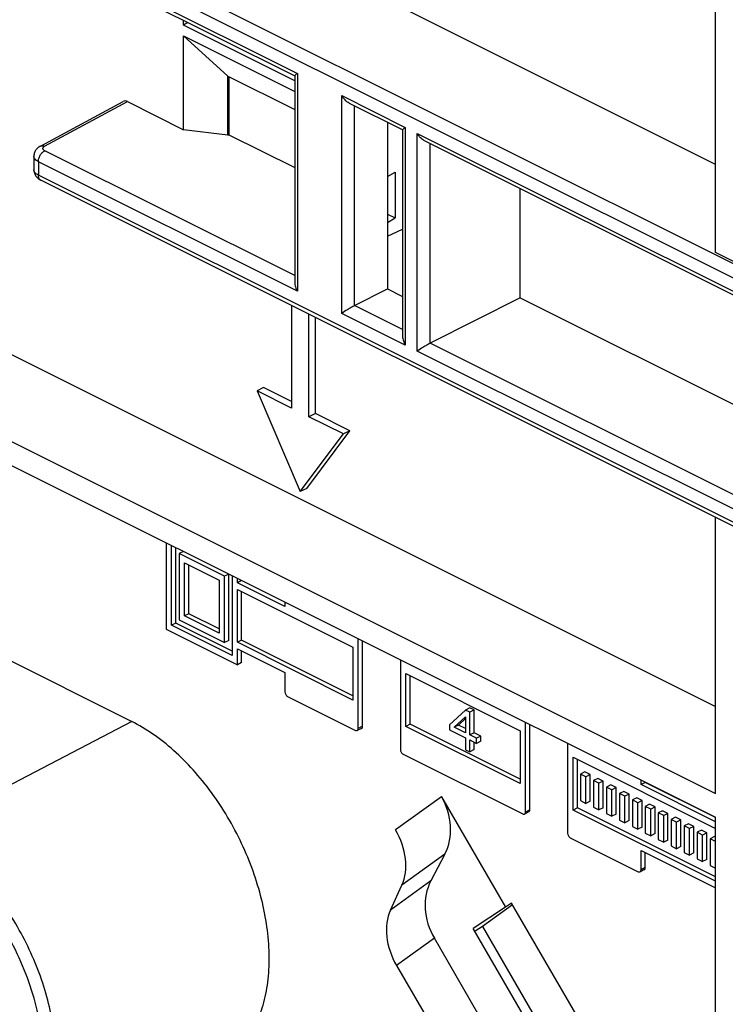
# Model space of a CAD drawing. Units: millimetres. Extents: x -69 to 69, y -84 to 79.
# Drawn here: x -16 to 7, y -10 to 22 of the extents above; entities that cross this region are included whole.
import ezdxf

# ---------------------------------------------------------------- set-up
doc = ezdxf.new("R2010")
doc.units = ezdxf.units.MM
doc.header["$LTSCALE"] = 16.335
doc.layers.get('0').update_dxf_attribs({"linetype": 'CONTINUOUS'})
for name, color, linetype in [('ASSI', 7, 'CONTINUOUS'), ('DRAFT', 7, 'CONTINUOUS'), ('RACCORDO', 7, 'CONTINUOUS'), ('SMUSSO', 7, 'CONTINUOUS')]:
    doc.layers.add(name, color=color, linetype=linetype)

msp = doc.modelspace()

# ---------------------------------------------------------------- linework, layer by layer
at = {"color": 7, "linetype": 'CONTINUOUS'}
for p, q in [((6.914, 17.685), (-6.198, 24.241)), ((-6.976, 13.057), (-6.976, 9.695)), ((-6.41, 9.412), (-6.41, 12.774)), ((-6.198, 9.519), (-6.198, 12.668)), ((-7.895, 10.367), (-8.107, 10.261)), ((-6.976, 9.907), (-7.895, 10.367)), ((-8.107, 10.261), (-6.693, 6.956)), ((-6.976, 9.695), (-8.107, 10.261)), ((-6.198, 9.519), (-6.41, 9.412)), ((-5.279, 8.847), (-6.41, 9.412)), ((-5.067, 8.953), (-6.198, 9.519)), ((-6.693, 6.956), (-5.279, 8.847)), ((-6.481, 7.062), (-5.067, 8.953)), ((-5.067, 8.953), (-5.279, 8.847)), ((-6.481, 7.062), (-6.693, 6.956))]:
    msp.add_line(p, q, dxfattribs=at)
at = {"layer": 'ASSI', "color": 7, "linetype": 'CONTINUOUS'}
for p, q in [((-11.086, 5.28), (-11.086, 2.448)), ((-10.912, 2.574), (-10.912, 5.193)), ((-10.771, 2.645), (-10.771, 5.123)), ((-10.524, 4.995), (-10.665, 4.925)), ((-10.665, 4.925), (-10.665, 2.753)), ((-9.177, 4.181), (-10.665, 4.925)), ((-10.488, 2.881), (-10.488, 4.62)), ((-10.488, 4.62), (-9.354, 4.053)), ((-10.347, 2.952), (-10.347, 4.549)), ((-9.036, 4.252), (-9.177, 4.181)), ((-9.036, 2.08), (-9.036, 4.252)), ((-8.93, 4.202), (-8.93, 1.583)), ((-9.354, 4.053), (-9.354, 2.314)), ((-9.177, 2.009), (-9.177, 4.181)), ((-8.756, 3.967), (-8.756, 4.115)), ((-8.615, 4.038), (-8.756, 3.967)), ((-7.197, 3.188), (-8.756, 3.967)), ((-7.197, 3.329), (-8.615, 4.038)), ((-8.756, 2.018), (-8.756, 3.751)), ((-8.756, 3.751), (-4.97, 1.857)), ((-8.615, 2.089), (-8.615, 3.68)), ((-7.197, 3.336), (-7.197, 3.188)), ((-10.347, 2.952), (-10.488, 2.881)), ((-9.354, 2.456), (-10.347, 2.952)), ((-10.771, 2.645), (-10.912, 2.574)), ((-8.93, 1.724), (-10.771, 2.645)), ((-10.665, 2.753), (-9.177, 2.009)), ((-9.354, 2.314), (-10.488, 2.881)), ((-11.086, 2.448), (-8.756, 1.283)), ((-8.93, 1.583), (-10.912, 2.574)), ((-9.036, 2.08), (-9.177, 2.009)), ((-8.615, 2.089), (-8.756, 2.018)), ((-4.97, 0.125), (-8.756, 2.018)), ((-4.97, 0.267), (-8.615, 2.089)), ((-4.793, -0.807), (-4.793, 2.134)), ((-4.652, -0.737), (-4.652, 2.063)), ((-8.756, 1.283), (-8.756, 1.802)), ((-8.756, 1.802), (-7.197, 1.023)), ((-8.615, 1.353), (-8.615, 1.731)), ((-4.97, 1.857), (-4.97, 0.125)), ((-8.615, 1.353), (-8.756, 1.283)), ((-3.414, 1.444), (-3.414, -1.497)), ((-7.197, 1.023), (-7.197, 0.395)), ((-3.237, -0.741), (-3.237, 0.991)), ((-3.237, 0.991), (0.51, -0.883)), ((-3.096, -0.67), (-3.096, 0.92)), ((-7.109, 0.242), (-4.881, -0.871)), ((-1.275, -0.206), (-1.805, -0.688)), ((-1.134, -0.136), (-1.275, -0.206)), ((-1.142, -0.273), (-1.275, -0.206)), ((-1.001, -0.202), (-1.142, -0.273)), ((-1.142, -1.019), (-1.142, -0.273)), ((-1.001, -0.202), (-1.134, -0.136)), ((-1.001, -0.948), (-1.001, -0.202)), ((-1.651, -0.765), (-1.275, -0.428)), ((-1.509, -0.694), (-1.275, -0.484)), ((-1.275, -0.428), (-1.275, -0.953)), ((0.687, -3.547), (0.687, -0.606)), ((-4.684, -0.804), (-4.826, -0.875)), ((-3.096, -0.67), (-3.237, -0.741)), ((0.51, -2.615), (-3.237, -0.741)), ((0.51, -2.473), (-3.096, -0.67)), ((-1.805, -0.688), (-1.805, -0.853)), ((-1.805, -0.853), (-1.275, -1.119)), ((-1.509, -0.694), (-1.651, -0.765)), ((-1.275, -0.953), (-1.651, -0.765)), ((-1.275, -0.811), (-1.509, -0.694)), ((-1.001, -0.948), (-1.142, -1.019)), ((-0.78, -1.059), (-1.001, -0.948)), ((0.51, -0.883), (0.51, -2.615)), ((0.828, -3.477), (0.828, -0.677)), ((-1.275, -1.119), (-1.275, -1.506)), ((-0.922, -1.13), (-1.142, -1.019)), ((-1.142, -1.572), (-1.142, -1.185)), ((-1.142, -1.185), (-0.922, -1.295)), ((-1.001, -1.501), (-1.001, -1.256)), ((-0.78, -1.059), (-0.922, -1.13)), ((-0.922, -1.295), (-0.922, -1.13)), ((-0.78, -1.225), (-0.922, -1.295)), ((-0.78, -1.225), (-0.78, -1.059)), ((-1.275, -1.506), (-1.142, -1.572)), ((-1.001, -1.501), (-1.142, -1.572)), ((2.066, -1.296), (2.066, -4.237)), ((-3.326, -1.649), (0.599, -3.611)), ((2.243, -1.749), (6.914, -4.085)), ((2.243, -3.481), (2.243, -1.749)), ((2.384, -3.41), (2.384, -1.82)), ((2.632, -2.232), (2.49, -2.303)), ((2.808, -2.321), (2.632, -2.232)), ((2.667, -2.391), (2.49, -2.303)), ((2.49, -2.303), (2.49, -3.174)), ((2.808, -2.321), (2.667, -2.391)), ((2.667, -3.263), (2.667, -2.391)), ((2.808, -3.192), (2.808, -2.321)), ((3.056, -2.444), (2.914, -2.515)), ((3.091, -2.603), (2.914, -2.515)), ((2.914, -2.515), (2.914, -3.387)), ((3.233, -2.533), (3.056, -2.444)), ((3.233, -2.533), (3.091, -2.603)), ((3.233, -3.404), (3.233, -2.533)), ((4.47, -2.646), (4.47, -2.498)), ((4.611, -2.575), (4.47, -2.646)), ((6.911, -3.725), (4.611, -2.575)), ((3.091, -3.475), (3.091, -2.603)), ((3.48, -2.656), (3.339, -2.727)), ((3.515, -2.816), (3.339, -2.727)), ((3.339, -2.727), (3.339, -3.599)), ((3.657, -2.745), (3.48, -2.656)), ((3.657, -2.745), (3.515, -2.816)), ((3.515, -3.687), (3.515, -2.816)), ((3.657, -3.616), (3.657, -2.745)), ((3.904, -2.869), (3.763, -2.939)), ((4.081, -2.957), (3.904, -2.869)), ((6.914, -3.868), (4.47, -2.646)), ((2.49, -3.174), (2.667, -3.263)), ((2.808, -3.192), (2.667, -3.263)), ((3.94, -3.028), (3.763, -2.939)), ((3.763, -2.939), (3.763, -3.811)), ((4.081, -2.957), (3.94, -3.028)), ((3.94, -3.899), (3.94, -3.028)), ((4.081, -3.829), (4.081, -2.957)), ((4.329, -3.081), (4.187, -3.151)), ((4.364, -3.24), (4.187, -3.151)), ((4.187, -3.151), (4.187, -4.023)), ((4.505, -3.169), (4.329, -3.081)), ((4.505, -3.169), (4.364, -3.24)), ((4.505, -4.041), (4.505, -3.169)), ((0.796, -3.544), (0.654, -3.615)), ((2.384, -3.41), (2.243, -3.481)), ((6.914, -5.817), (2.243, -3.481)), ((6.914, -5.675), (2.384, -3.41)), ((2.914, -3.387), (3.091, -3.475)), ((3.233, -3.404), (3.091, -3.475)), ((4.364, -4.111), (4.364, -3.24)), ((4.753, -3.293), (4.611, -3.364)), ((4.788, -3.452), (4.611, -3.364)), ((4.611, -3.364), (4.611, -4.235)), ((4.93, -3.381), (4.753, -3.293)), ((4.93, -3.381), (4.788, -3.452)), ((4.788, -4.323), (4.788, -3.452)), ((4.93, -4.253), (4.93, -3.381)), ((5.177, -3.505), (5.036, -3.576)), ((5.354, -3.593), (5.177, -3.505)), ((3.339, -3.599), (3.515, -3.687)), ((3.657, -3.616), (3.515, -3.687)), ((3.763, -3.811), (3.94, -3.899)), ((4.081, -3.829), (3.94, -3.899)), ((5.213, -3.664), (5.036, -3.576)), ((5.036, -3.576), (5.036, -4.447)), ((5.354, -3.593), (5.213, -3.664)), ((5.213, -4.536), (5.213, -3.664)), ((5.354, -4.465), (5.354, -3.593)), ((5.601, -3.717), (5.46, -3.788)), ((5.637, -3.876), (5.46, -3.788)), ((5.46, -3.788), (5.46, -4.659)), ((5.778, -3.805), (5.601, -3.717)), ((5.778, -3.805), (5.637, -3.876)), ((5.778, -4.677), (5.778, -3.805)), ((4.187, -4.023), (4.364, -4.111)), ((4.505, -4.041), (4.364, -4.111)), ((5.637, -4.748), (5.637, -3.876)), ((6.026, -3.929), (5.884, -4)), ((6.061, -4.088), (5.884, -4)), ((5.884, -4), (5.884, -4.871)), ((6.202, -4.018), (6.026, -3.929)), ((6.202, -4.018), (6.061, -4.088)), ((6.061, -4.96), (6.061, -4.088)), ((6.202, -4.889), (6.202, -4.018)), ((6.45, -4.141), (6.309, -4.212)), ((6.627, -4.23), (6.45, -4.141)), ((2.154, -4.389), (4.382, -5.503)), ((4.611, -4.235), (4.788, -4.323)), ((4.93, -4.253), (4.788, -4.323)), ((5.036, -4.447), (5.213, -4.536)), ((5.354, -4.465), (5.213, -4.536)), ((6.485, -4.3), (6.309, -4.212)), ((6.309, -4.212), (6.309, -5.084)), ((6.627, -4.23), (6.485, -4.3)), ((6.485, -5.172), (6.485, -4.3)), ((6.627, -5.101), (6.627, -4.23)), ((6.874, -4.353), (6.733, -4.424)), ((6.91, -4.513), (6.733, -4.424)), ((6.733, -4.424), (6.733, -5.296)), ((6.914, -4.373), (6.874, -4.353)), ((6.91, -5.384), (6.91, -4.513)), ((4.47, -4.811), (6.914, -6.033)), ((4.47, -5.439), (4.47, -4.811)), ((5.46, -4.659), (5.637, -4.748)), ((5.778, -4.677), (5.637, -4.748)), ((4.611, -5.368), (4.611, -4.882)), ((5.884, -4.871), (6.061, -4.96)), ((6.202, -4.889), (6.061, -4.96)), ((6.309, -5.084), (6.485, -5.172)), ((6.627, -5.101), (6.485, -5.172)), ((4.579, -5.436), (4.438, -5.507)), ((6.733, -5.296), (6.91, -5.384))]:
    msp.add_line(p, q, dxfattribs=at)
at = {"layer": 'ASSI', "color": 250, "linetype": 'CONTINUOUS'}
for p, q in [((-4.652, -0.737), (-4.793, -0.807)), ((0.828, -3.477), (0.687, -3.547)), ((4.611, -5.368), (4.47, -5.439))]:
    msp.add_line(p, q, dxfattribs=at)
at = {"layer": 'ASSI', "color": 7, "linetype": 'CONTINUOUS'}
for points, knots in [([(-7.197, 0.395), (-7.197, 0.364), (-7.182, 0.316), (-7.145, 0.267), (-7.121, 0.248), (-7.109, 0.242)], [0, 0, 0, 0, 0.509744, 0.769364, 1, 1, 1, 1]), ([(-4.881, -0.871), (-4.872, -0.876), (-4.853, -0.882), (-4.833, -0.879), (-4.826, -0.875)], [0, 0, 0, 0, 0.5361, 1, 1, 1, 1]), ([(-4.826, -0.875), (-4.815, -0.87), (-4.797, -0.848), (-4.793, -0.822), (-4.793, -0.807)], [0, 0, 0, 0, 0.448371, 1, 1, 1, 1]), ([(-4.684, -0.804), (-4.674, -0.799), (-4.655, -0.778), (-4.652, -0.751), (-4.652, -0.737)], [0, 0, 0, 0, 0.448422, 1, 1, 1, 1]), ([(-3.414, -1.497), (-3.414, -1.528), (-3.399, -1.575), (-3.362, -1.624), (-3.338, -1.643), (-3.326, -1.649)], [0, 0, 0, 0, 0.509738, 0.769362, 1, 1, 1, 1]), ([(0.654, -3.615), (0.665, -3.61), (0.683, -3.588), (0.687, -3.562), (0.687, -3.547)], [0, 0, 0, 0, 0.448374, 1, 1, 1, 1]), ([(0.796, -3.544), (0.806, -3.539), (0.825, -3.518), (0.828, -3.491), (0.828, -3.477)], [0, 0, 0, 0, 0.448427, 1, 1, 1, 1]), ([(0.599, -3.611), (0.608, -3.616), (0.627, -3.622), (0.647, -3.619), (0.654, -3.615)], [0, 0, 0, 0, 0.5361, 1, 1, 1, 1]), ([(2.066, -4.237), (2.066, -4.268), (2.081, -4.315), (2.118, -4.364), (2.142, -4.383), (2.154, -4.389)], [0, 0, 0, 0, 0.509734, 0.76936, 1, 1, 1, 1]), ([(4.438, -5.507), (4.448, -5.501), (4.466, -5.48), (4.47, -5.453), (4.47, -5.439)], [0, 0, 0, 0, 0.448379, 1, 1, 1, 1]), ([(4.579, -5.436), (4.589, -5.431), (4.608, -5.409), (4.611, -5.383), (4.611, -5.368)], [0, 0, 0, 0, 0.448437, 1, 1, 1, 1]), ([(4.382, -5.503), (4.391, -5.508), (4.41, -5.514), (4.43, -5.511), (4.438, -5.507)], [0, 0, 0, 0, 0.5361, 1, 1, 1, 1])]:
    msp.add_open_spline(points, degree=3, knots=knots, dxfattribs=at)
at = {"layer": 'DRAFT', "color": 7, "linetype": 'CONTINUOUS'}
for p, q in [((6.914, 14.796), (6.914, 23.995)), ((-10.516, 22.243), (-10.516, 22.405)), ((-6.876, 20.423), (-10.516, 22.243)), ((-10.516, 18.822), (-10.516, 21.897)), ((-10.516, 21.897), (-6.876, 20.077)), ((-9.066, 18.639), (-9.066, 20.577)), ((-9.066, 20.577), (-6.876, 19.482)), ((-9.031, 20.559), (-9.031, 18.658)), ((-3.831, 19.062), (-3.831, 13.602)), ((-9.066, 18.639), (-10.516, 18.822)), ((-9.066, 18.639), (-9.031, 18.658)), ((-9.031, 18.658), (-6.876, 17.58)), ((-3.831, 17.285), (-3.585, 17.426)), ((-3.585, 17.426), (-3.585, 15.934)), ((0.515, 13.307), (0.515, 16.889)), ((-3.831, 16.057), (-3.585, 15.934)), ((-3.831, 15.782), (-3.585, 15.934)), ((7.549, 14.478), (6.914, 14.796)), ((-3.831, 13.602), (-3.341, 13.357)), ((0.515, 13.307), (17.787, 4.671)), ((-19.214, 12.981), (6.914, -0.083)), ((-17.832, 9.431), (6.914, -2.942)), ((-17.832, 8.653), (6.914, -3.72)), ((6.914, -2.942), (6.914, 6.112)), ((-17.611, 2.119), (-12.213, -0.58)), ((6.914, -37.924), (6.914, -3.72)), ((0.034, -6.67), (-1.027, -7.361)), ((0.256, -6.587), (-0.727, -7.3)), ((0.224, -6.532), (0.034, -6.67)), ((2.406, -10.294), (0.224, -6.532)), ((1.023, -10.897), (-1.027, -7.361)), ((-0.727, -7.3), (-0.968, -7.454)), ((-0.727, -7.3), (1.297, -10.791))]:
    msp.add_line(p, q, dxfattribs=at)
msp.add_open_spline([(-9.413, -11.811), (-9.232, -11.725), (-8.883, -11.502), (-8.447, -11.038), (-8.106, -10.457), (-7.865, -9.776), (-7.727, -9.01), (-7.696, -8.178), (-7.771, -7.297), (-7.95, -6.389), (-8.229, -5.474), (-8.601, -4.573), (-9.058, -3.708), (-9.589, -2.899), (-10.181, -2.165), (-10.822, -1.523), (-11.495, -0.987), (-11.973, -0.7), (-12.213, -0.58)], degree=3, knots=[0, 0, 0, 0, 0.044892, 0.091346, 0.14078, 0.194122, 0.251785, 0.313733, 0.379565, 0.448613, 0.52001, 0.592758, 0.665789, 0.738022, 0.808414, 0.876024, 0.940068, 1, 1, 1, 1], dxfattribs=at)
at = {"layer": 'RACCORDO', "color": 250, "linetype": 'CONTINUOUS'}
for p, q in [((-15.068, 25.711), (31.398, 2.478)), ((-15.276, 25.347), (38.346, -1.464)), ((-15.276, 24.908), (-6.789, 20.664)), ((-6.789, 20.664), (-6.789, 13.525)), ((-15.07, 18.276), (-12.355, 19.742)), ((-5.334, 12.798), (-5.334, 19.937)), ((-5.334, 19.937), (-3.253, 18.897)), ((-4.914, 13.056), (-4.914, 19.604)), ((-3.253, 18.897), (-3.253, 11.758)), ((-2.859, 11.561), (-2.859, 18.7)), ((-2.859, 18.7), (17.787, 8.376)), ((-6.876, 14.038), (-15.068, 18.133)), ((-2.439, 11.819), (-2.439, 18.366)), ((-15.276, 17.769), (-15.276, 17.33)), ((-6.789, 13.525), (-15.276, 17.769)), ((38.133, -9.374), (-15.276, 17.33)), ((-3.341, 12.27), (-4.914, 13.056)), ((-3.253, 11.758), (-5.334, 12.798)), ((17.787, 1.706), (-2.439, 11.819)), ((17.787, 1.238), (-2.859, 11.561)), ((-12.213, -0.58), (-19.076, -4.158)), ((-2.069, -3.044), (-3.569, -4.131)), ((-1.954, -4.923), (-3.366, -5.946)), ((-2.416, -5.806), (-3.741, -6.766)), ((-2.301, -7.685), (-3.538, -8.582))]:
    msp.add_line(p, q, dxfattribs=at)
at = {"layer": 'RACCORDO', "color": 7, "linetype": 'CONTINUOUS'}
for p, q in [((-15.198, 24.746), (-6.875, 20.584)), ((-6.876, 20.587), (-6.876, 13.815)), ((-15.209, 18.283), (-12.492, 19.748)), ((-12.355, 19.742), (-10.516, 18.822)), ((-5.092, 19.693), (-3.339, 18.816)), ((-3.341, 18.819), (-3.341, 12.047)), ((-2.617, 18.455), (17.787, 8.253)), ((-15.423, 17.947), (-15.423, 17.506)), ((38.133, -9.498), (-15.198, 17.168)), ((-3.831, 15.33), (-3.341, 15.565)), ((-4.914, 13.056), (-3.831, 13.602)), ((0.515, 13.307), (-2.439, 11.819)), ((-2.069, -3.044), (0.034, -6.67)), ((-1.954, -4.923), (-2.416, -5.806)), ((-3.741, -6.766), (-3.366, -5.946)), ((0.044, -11.73), (-2.301, -7.685)), ((-3.538, -8.582), (-1.193, -12.627))]:
    msp.add_line(p, q, dxfattribs=at)
for points in [[(-15.209, 18.283), (-15.232, 18.27), (-15.257, 18.253), (-15.282, 18.234), (-15.304, 18.214), (-15.325, 18.193), (-15.344, 18.171), (-15.361, 18.148), (-15.376, 18.123), (-15.389, 18.098), (-15.4, 18.072), (-15.409, 18.045), (-15.416, 18.018), (-15.42, 17.991), (-15.422, 17.963), (-15.423, 17.947)], [(-15.423, 17.506), (-15.422, 17.478), (-15.418, 17.451), (-15.413, 17.424), (-15.405, 17.397), (-15.395, 17.371), (-15.383, 17.345), (-15.369, 17.32), (-15.353, 17.296), (-15.335, 17.273), (-15.315, 17.252), (-15.293, 17.231), (-15.27, 17.212), (-15.245, 17.195), (-15.218, 17.179), (-15.198, 17.168)]]:
    msp.add_lwpolyline(points, dxfattribs=at)
at = {"layer": 'RACCORDO', "color": 250, "linetype": 'CONTINUOUS'}
msp.add_arc((-15.148, 17.269), 0.113, 241.1803, 243.4427, dxfattribs=at)
at = {"layer": 'RACCORDO', "color": 7, "linetype": 'CONTINUOUS'}
for centre, major_axis, ratio, start_param, end_param in [((-12.355, 19.482), (-0.134, 0.268), 0.61219, -0.684634, 0.019016), ((-3.571, -3.814), (1.212, -1.591), 0.840004, 0.374722, 1.42192), ((-4.896, -4.774), (-1.149, 1.637), 0.732914, -2.73602, -1.688823), ((-0.799, -6.914), (1.212, -1.591), 0.840004, -2.76687, -1.719673), ((-2.212, -7.938), (-1.149, 1.637), 0.732914, 0.405572, 1.45277)]:
    msp.add_ellipse(centre, major_axis=major_axis, ratio=ratio, start_param=start_param, end_param=end_param, dxfattribs=at)
for points, knots in [([(-6.876, 20.587), (-6.876, 20.588), (-6.874, 20.592), (-6.869, 20.598), (-6.862, 20.606), (-6.847, 20.62), (-6.822, 20.64), (-6.801, 20.656), (-6.789, 20.664)], [0, 0, 0, 0, 0.041498, 0.10927, 0.202896, 0.320557, 0.621463, 1, 1, 1, 1]), ([(-5.092, 19.693), (-5.143, 19.718), (-5.235, 19.793), (-5.305, 19.886), (-5.334, 19.937)], [0, 0, 0, 0, 0.493, 1, 1, 1, 1]), ([(-3.341, 18.819), (-3.341, 18.82), (-3.339, 18.825), (-3.334, 18.831), (-3.326, 18.839), (-3.311, 18.852), (-3.287, 18.872), (-3.265, 18.888), (-3.253, 18.897)], [0, 0, 0, 0, 0.041498, 0.10927, 0.202896, 0.320557, 0.621463, 1, 1, 1, 1]), ([(-2.617, 18.455), (-2.668, 18.481), (-2.76, 18.555), (-2.83, 18.649), (-2.859, 18.7)], [0, 0, 0, 0, 0.493, 1, 1, 1, 1]), ([(-6.876, 13.815), (-6.876, 13.766), (-6.857, 13.664), (-6.815, 13.57), (-6.789, 13.525)], [0, 0, 0, 0, 0.488396, 1, 1, 1, 1]), ([(-4.914, 13.056), (-4.953, 13.036), (-5.032, 12.992), (-5.173, 12.907), (-5.274, 12.842), (-5.334, 12.798)], [0, 0, 0, 0, 0.269034, 0.549733, 1, 1, 1, 1]), ([(-3.341, 12.047), (-3.341, 11.998), (-3.321, 11.896), (-3.279, 11.803), (-3.253, 11.758)], [0, 0, 0, 0, 0.488396, 1, 1, 1, 1]), ([(-2.439, 11.819), (-2.478, 11.799), (-2.557, 11.755), (-2.698, 11.67), (-2.799, 11.604), (-2.859, 11.561)], [0, 0, 0, 0, 0.269034, 0.549733, 1, 1, 1, 1])]:
    msp.add_open_spline(points, degree=3, knots=knots, dxfattribs=at)
at = {"layer": 'RACCORDO', "color": 250, "linetype": 'CONTINUOUS'}
for points, knots in [([(-15.276, 17.769), (-15.276, 17.805), (-15.264, 17.88), (-15.22, 17.983), (-15.154, 18.072), (-15.098, 18.118), (-15.068, 18.133)], [0, 0, 0, 0, 0.246238, 0.510661, 0.769261, 1, 1, 1, 1]), ([(-15.209, 18.283), (-15.19, 18.293), (-15.14, 18.302), (-15.093, 18.288), (-15.07, 18.276)], [0, 0, 0, 0, 0.462466, 1, 1, 1, 1]), ([(-15.068, 18.133), (-15.076, 18.138), (-15.092, 18.147), (-15.111, 18.164), (-15.123, 18.183), (-15.128, 18.204), (-15.124, 18.225), (-15.112, 18.244), (-15.094, 18.262), (-15.079, 18.272), (-15.07, 18.276)], [0, 0, 0, 0, 0.150184, 0.281366, 0.395932, 0.500383, 0.604754, 0.719114, 0.850061, 1, 1, 1, 1]), ([(-15.276, 17.769), (-15.298, 17.78), (-15.337, 17.803), (-15.385, 17.847), (-15.415, 17.895), (-15.423, 17.93), (-15.423, 17.947)], [0, 0, 0, 0, 0.301757, 0.564328, 0.792553, 1, 1, 1, 1]), ([(-15.276, 17.33), (-15.298, 17.341), (-15.337, 17.364), (-15.385, 17.407), (-15.415, 17.455), (-15.423, 17.49), (-15.423, 17.506)], [0, 0, 0, 0, 0.303399, 0.566646, 0.794321, 1, 1, 1, 1]), ([(-15.202, 17.17), (-15.214, 17.177), (-15.236, 17.195), (-15.259, 17.232), (-15.273, 17.279), (-15.276, 17.313), (-15.276, 17.33)], [0, 0, 0, 0, 0.217183, 0.451018, 0.711089, 1, 1, 1, 1]), ([(-16.351, -15.09), (-16.174, -15.006), (-15.834, -14.789), (-15.41, -14.337), (-15.078, -13.772), (-14.843, -13.109), (-14.709, -12.364), (-14.679, -11.554), (-14.751, -10.697), (-14.926, -9.812), (-15.197, -8.921), (-15.56, -8.045), (-16.004, -7.203), (-16.521, -6.416), (-17.098, -5.701), (-17.721, -5.076), (-18.377, -4.554), (-18.842, -4.275), (-19.076, -4.158)], [0, 0, 0, 0, 0.044892, 0.091346, 0.14078, 0.194122, 0.251785, 0.313733, 0.379565, 0.448613, 0.52001, 0.592758, 0.665789, 0.738022, 0.808414, 0.876024, 0.940068, 1, 1, 1, 1]), ([(-19.116, -14.816), (-18.861, -14.931), (-18.349, -15.107), (-17.687, -15.167), (-17.196, -15.103), (-16.853, -15.004), (-16.534, -14.853), (-16.24, -14.653), (-15.976, -14.406), (-15.66, -14.008), (-15.354, -13.394), (-15.145, -12.541), (-15.09, -11.584), (-15.189, -10.558), (-15.438, -9.499), (-15.828, -8.445), (-16.344, -7.434), (-16.967, -6.503), (-17.676, -5.687), (-18.444, -5.014), (-19.003, -4.663), (-19.284, -4.522)], [0, 0, 0, 0, 0.056331, 0.107543, 0.131765, 0.155408, 0.178815, 0.202349, 0.226364, 0.251175, 0.304049, 0.362357, 0.42634, 0.495443, 0.568535, 0.644109, 0.720448, 0.79577, 0.868378, 0.936807, 1, 1, 1, 1])]:
    msp.add_open_spline(points, degree=3, knots=knots, dxfattribs=at)
at = {"layer": 'SMUSSO', "color": 7, "linetype": 'CONTINUOUS'}
for p, q in [((-10.375, 22.334), (-10.516, 22.243)), ((-9.066, 20.577), (-10.516, 21.897))]:
    msp.add_line(p, q, dxfattribs=at)

doc.saveas('drawing.dxf')
